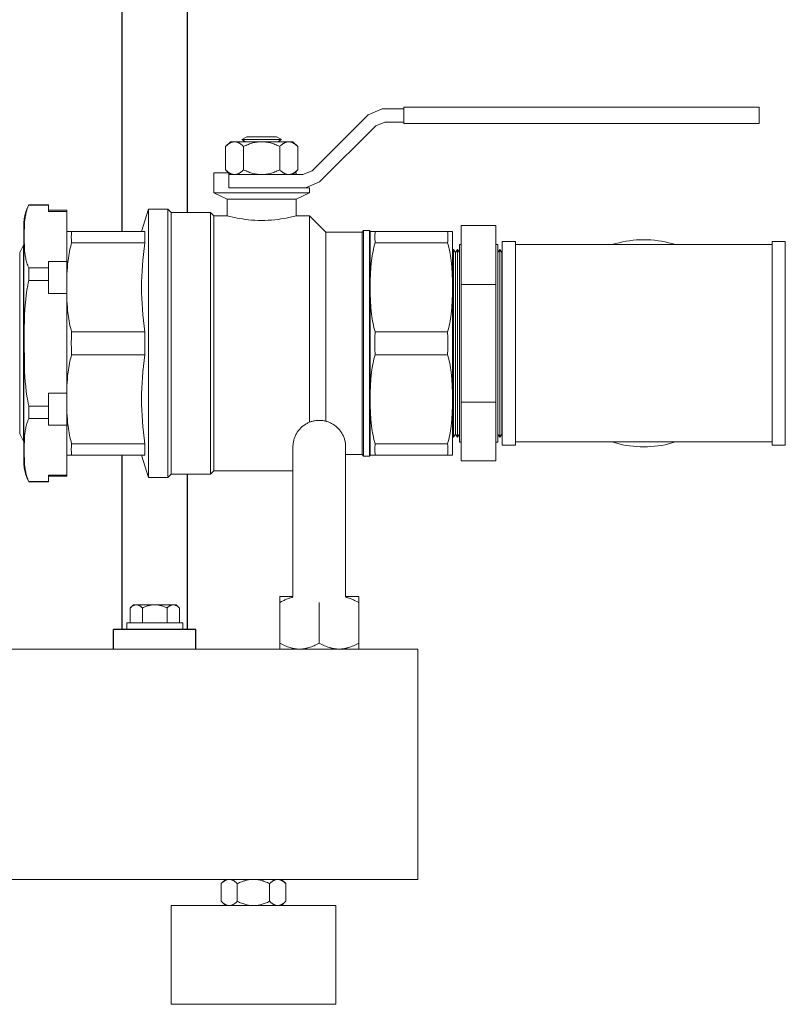
# Model space of a CAD drawing. Units: millimetres. Extents: x -1278 to 1839, y 3272 to 7082.
# Drawn here: x -596 to -363, y 4772 to 5071 of the extents above; entities that cross this region are included whole.
import ezdxf

# ---------------------------------------------------------------- set-up
doc = ezdxf.new("R2010")
doc.units = ezdxf.units.MM
doc.layers.get('0').update_dxf_attribs({"color": 254, "lineweight": 0, "true_color": 0xbebebe})
for name, color, linetype, lineweight, true_color in [('Make2D$Visible$Curves$0', 254, 'Continuous', 0, 0xbebebe), ('Make2D$Visible$Curves$3DCOLOR40', 40, 'Continuous', 0, 0xffbf00), ('Make2D$Visible$Curves$3DCPCOLOR253', 7, 'Continuous', 0, 0xadadad), ('Make2D$Visible$Curves$3DCPCOLOR254', 7, 'Continuous', 0, 0xd6d6d6)]:
    doc.layers.add(name, color=color, linetype=linetype, lineweight=lineweight, true_color=true_color)

msp = doc.modelspace()

# ---------------------------------------------------------------- linework, layer by layer
for points in [[(-461.84, 4990.45), (-461.84, 5008.35)], [(-451.34, 5008.35), (-461.84, 5008.35)], [(-451.34, 4990.45), (-451.34, 5008.35)], [(-449.38, 5003.55), (-449.38, 4941.55)], [(-449.38, 5003.55), (-445.38, 5003.55)], [(-445.38, 5003.55), (-445.38, 4941.55)], [(-367.38, 5003.55), (-367.38, 4941.55)], [(-367.38, 5003.55), (-363.38, 5003.55)], [(-363.38, 5003.55), (-363.38, 4941.55)], [(-464.51, 5000.61), (-464.21, 5001.05)], [(-464.21, 5001.05), (-463.61, 5000.16)], [(-464.21, 5001.05), (-464.21, 4944.05)], [(-463.61, 5000.16), (-463, 5001.05)], [(-463.61, 5000.16), (-463.61, 4944.95)], [(-463, 5001.05), (-462.41, 5000.16)], [(-463, 5001.05), (-463, 4944.05)], [(-462.41, 5002.6), (-462.41, 4942.51)], [(-462.41, 5002.6), (-461.84, 5002.6)], [(-451.34, 5002.6), (-450.77, 5002.6)], [(-450.77, 5002.6), (-450.77, 4942.51)], [(-450.77, 5000.16), (-450.17, 5001.05)], [(-450.17, 5001.05), (-449.57, 5000.16)], [(-450.17, 5001.05), (-450.17, 4944.05)], [(-449.57, 5000.16), (-449.38, 5000.43)], [(-449.57, 5000.16), (-449.57, 4944.95)], [(-445.39, 5002.55), (-406.38, 5002.55)], [(-445.39, 5002.55), (-445.39, 4942.55)], [(-406.38, 5002.55), (-367.38, 5002.55)], [(-367.38, 5002.55), (-367.38, 4942.55)], [(-461.84, 4954.65), (-461.84, 4990.45)], [(-451.34, 4990.45), (-461.84, 4990.45)], [(-451.34, 4954.65), (-451.34, 4990.45)], [(-461.84, 4936.76), (-461.84, 4954.65)], [(-451.34, 4954.65), (-461.84, 4954.65)], [(-451.34, 4936.76), (-451.34, 4954.65)], [(-464.21, 4944.05), (-464.51, 4944.5)], [(-463.61, 4944.95), (-464.21, 4944.05)], [(-463, 4944.05), (-463.61, 4944.95)], [(-462.41, 4944.94), (-463, 4944.05)], [(-450.17, 4944.05), (-450.77, 4944.94)], [(-449.57, 4944.95), (-450.17, 4944.05)], [(-449.38, 4944.67), (-449.57, 4944.95)], [(-461.84, 4942.51), (-462.41, 4942.51)], [(-450.77, 4942.51), (-451.34, 4942.51)], [(-445.38, 4941.55), (-449.38, 4941.55)], [(-406.38, 4942.55), (-445.39, 4942.55)], [(-367.38, 4942.55), (-406.38, 4942.55)], [(-363.38, 4941.55), (-367.38, 4941.55)], [(-451.34, 4936.76), (-461.84, 4936.76)]]:
    msp.add_lwpolyline(points)
at = {"layer": 'Make2D$Visible$Curves$0', "color": 0}
for points in [[(-530.74, 5033.84), (-530.82, 5033.84), (-530.9, 5033.84), (-530.98, 5033.83), (-531.07, 5033.82), (-531.15, 5033.81), (-531.23, 5033.79), (-531.31, 5033.77), (-531.39, 5033.75), (-531.48, 5033.73), (-531.56, 5033.7), (-531.64, 5033.67), (-531.72, 5033.64), (-531.81, 5033.6), (-531.89, 5033.57), (-531.97, 5033.53), (-532.06, 5033.48), (-532.14, 5033.44), (-532.23, 5033.39), (-532.31, 5033.33), (-532.4, 5033.28), (-532.48, 5033.22), (-532.57, 5033.16), (-532.66, 5033.1), (-532.75, 5033.03), (-532.92, 5032.88), (-533.11, 5032.73), (-533.29, 5032.56), (-533.48, 5032.37)], [(-533.48, 5032.37), (-532.01, 5033.84)], [(-532.01, 5033.84), (-530.74, 5033.84)], [(-527.99, 5032.37), (-528.18, 5032.56), (-528.37, 5032.73), (-528.55, 5032.88), (-528.73, 5033.03), (-528.82, 5033.1), (-528.9, 5033.16), (-528.99, 5033.22), (-529.08, 5033.28), (-529.16, 5033.33), (-529.25, 5033.39), (-529.33, 5033.44), (-529.42, 5033.48), (-529.5, 5033.53), (-529.58, 5033.57), (-529.67, 5033.6), (-529.75, 5033.64), (-529.83, 5033.67), (-529.91, 5033.7), (-530, 5033.73), (-530.08, 5033.75), (-530.16, 5033.77), (-530.24, 5033.79), (-530.33, 5033.81), (-530.41, 5033.82), (-530.49, 5033.83), (-530.57, 5033.84), (-530.65, 5033.84), (-530.74, 5033.84)], [(-530.74, 5033.84), (-522.51, 5033.84)], [(-528.51, 5034.48), (-526.99, 5035.35)], [(-527.41, 5033.84), (-528.51, 5034.48)], [(-528.51, 5034.48), (-516.51, 5034.48)], [(-522.51, 5033.84), (-522.84, 5033.84), (-523.17, 5033.82), (-523.5, 5033.79), (-523.82, 5033.75), (-524.15, 5033.7), (-524.48, 5033.64), (-524.82, 5033.57), (-525.15, 5033.48), (-525.49, 5033.39), (-525.83, 5033.28), (-526.18, 5033.16), (-526.53, 5033.03), (-526.88, 5032.88), (-527.25, 5032.73), (-527.62, 5032.56), (-527.99, 5032.37)], [(-526.99, 5035.35), (-518.02, 5035.35)], [(-517.02, 5032.37), (-517.4, 5032.56), (-517.77, 5032.73), (-518.13, 5032.88), (-518.49, 5033.03), (-518.84, 5033.16), (-519.19, 5033.28), (-519.53, 5033.39), (-519.87, 5033.48), (-520.2, 5033.57), (-520.53, 5033.64), (-520.87, 5033.7), (-521.19, 5033.75), (-521.52, 5033.79), (-521.85, 5033.82), (-522.18, 5033.84), (-522.51, 5033.84)], [(-522.51, 5033.84), (-514.28, 5033.84)], [(-518.02, 5035.35), (-516.51, 5034.48)], [(-516.51, 5034.48), (-517.61, 5033.84)], [(-514.28, 5033.84), (-514.36, 5033.84), (-514.45, 5033.84), (-514.53, 5033.83), (-514.61, 5033.82), (-514.69, 5033.81), (-514.78, 5033.79), (-514.86, 5033.77), (-514.94, 5033.75), (-515.02, 5033.73), (-515.1, 5033.7), (-515.19, 5033.67), (-515.27, 5033.64), (-515.35, 5033.6), (-515.44, 5033.57), (-515.52, 5033.53), (-515.6, 5033.48), (-515.69, 5033.44), (-515.77, 5033.39), (-515.86, 5033.33), (-515.94, 5033.28), (-516.03, 5033.22), (-516.12, 5033.16), (-516.2, 5033.1), (-516.29, 5033.03), (-516.47, 5032.88), (-516.65, 5032.73), (-516.84, 5032.56), (-517.02, 5032.37)], [(-511.54, 5032.37), (-511.73, 5032.56), (-511.91, 5032.73), (-512.09, 5032.88), (-512.27, 5033.03), (-512.36, 5033.1), (-512.45, 5033.16), (-512.53, 5033.22), (-512.62, 5033.28), (-512.71, 5033.33), (-512.79, 5033.39), (-512.88, 5033.44), (-512.96, 5033.48), (-513.04, 5033.53), (-513.13, 5033.57), (-513.21, 5033.6), (-513.29, 5033.64), (-513.38, 5033.67), (-513.46, 5033.7), (-513.54, 5033.73), (-513.62, 5033.75), (-513.71, 5033.77), (-513.79, 5033.79), (-513.87, 5033.81), (-513.95, 5033.82), (-514.03, 5033.83), (-514.12, 5033.84), (-514.2, 5033.84), (-514.28, 5033.84)], [(-514.28, 5033.84), (-513.01, 5033.84)], [(-513.01, 5033.84), (-511.54, 5032.37)], [(-533.48, 5025.31), (-533.48, 5032.37)], [(-527.99, 5025.31), (-527.99, 5032.37)], [(-517.02, 5032.37), (-517.02, 5025.31)], [(-511.54, 5025.31), (-511.54, 5032.37)], [(-533.48, 5025.31), (-533.29, 5025.13), (-533.11, 5024.96), (-532.92, 5024.8), (-532.75, 5024.66), (-532.66, 5024.59), (-532.57, 5024.53), (-532.48, 5024.47), (-532.4, 5024.41), (-532.31, 5024.35), (-532.23, 5024.3), (-532.14, 5024.25), (-532.06, 5024.2), (-531.97, 5024.16), (-531.89, 5024.12), (-531.81, 5024.08), (-531.72, 5024.05), (-531.64, 5024.01), (-531.56, 5023.98), (-531.48, 5023.96), (-531.39, 5023.93), (-531.31, 5023.91), (-531.23, 5023.89), (-531.15, 5023.88), (-531.07, 5023.87), (-530.98, 5023.86), (-530.9, 5023.85), (-530.82, 5023.84), (-530.74, 5023.84)], [(-532.01, 5023.84), (-533.48, 5025.31)], [(-530.74, 5023.84), (-530.65, 5023.84), (-530.57, 5023.85), (-530.49, 5023.86), (-530.41, 5023.87), (-530.33, 5023.88), (-530.24, 5023.89), (-530.16, 5023.91), (-530.08, 5023.93), (-530, 5023.96), (-529.91, 5023.98), (-529.83, 5024.01), (-529.75, 5024.05), (-529.67, 5024.08), (-529.58, 5024.12), (-529.5, 5024.16), (-529.42, 5024.2), (-529.33, 5024.25), (-529.25, 5024.3), (-529.16, 5024.35), (-529.08, 5024.41), (-528.99, 5024.47), (-528.9, 5024.53), (-528.82, 5024.59), (-528.73, 5024.66), (-528.55, 5024.8), (-528.37, 5024.96), (-528.18, 5025.13), (-527.99, 5025.31)], [(-527.99, 5025.31), (-527.62, 5025.13), (-527.25, 5024.96), (-526.88, 5024.8), (-526.53, 5024.66), (-526.18, 5024.53), (-525.83, 5024.41), (-525.49, 5024.3), (-525.15, 5024.2), (-524.82, 5024.12), (-524.48, 5024.05), (-524.15, 5023.98), (-523.82, 5023.93), (-523.5, 5023.89), (-523.17, 5023.87), (-522.84, 5023.85), (-522.51, 5023.84)], [(-522.51, 5023.84), (-522.18, 5023.85), (-521.85, 5023.87), (-521.52, 5023.89), (-521.19, 5023.93), (-520.87, 5023.98), (-520.53, 5024.05), (-520.2, 5024.12), (-519.87, 5024.2), (-519.53, 5024.3), (-519.19, 5024.41), (-518.84, 5024.53), (-518.49, 5024.66), (-518.13, 5024.8), (-517.77, 5024.96), (-517.4, 5025.13), (-517.02, 5025.31)], [(-517.02, 5025.31), (-516.84, 5025.13), (-516.65, 5024.96), (-516.47, 5024.8), (-516.29, 5024.66), (-516.2, 5024.59), (-516.12, 5024.53), (-516.03, 5024.47), (-515.94, 5024.41), (-515.86, 5024.35), (-515.77, 5024.3), (-515.69, 5024.25), (-515.6, 5024.2), (-515.52, 5024.16), (-515.44, 5024.12), (-515.35, 5024.08), (-515.27, 5024.05), (-515.19, 5024.01), (-515.1, 5023.98), (-515.02, 5023.96), (-514.94, 5023.93), (-514.86, 5023.91), (-514.78, 5023.89), (-514.69, 5023.88), (-514.61, 5023.87), (-514.53, 5023.86), (-514.45, 5023.85), (-514.36, 5023.84), (-514.28, 5023.84)], [(-514.28, 5023.84), (-514.2, 5023.84), (-514.12, 5023.85), (-514.03, 5023.86), (-513.95, 5023.87), (-513.87, 5023.88), (-513.79, 5023.89), (-513.71, 5023.91), (-513.62, 5023.93), (-513.54, 5023.96), (-513.46, 5023.98), (-513.38, 5024.01), (-513.29, 5024.05), (-513.21, 5024.08), (-513.13, 5024.12), (-513.04, 5024.16), (-512.96, 5024.2), (-512.88, 5024.25), (-512.79, 5024.3), (-512.71, 5024.35), (-512.62, 5024.41), (-512.53, 5024.47), (-512.45, 5024.53), (-512.36, 5024.59), (-512.27, 5024.66), (-512.09, 5024.8), (-511.91, 5024.96), (-511.73, 5025.13), (-511.54, 5025.31)], [(-513.01, 5023.84), (-511.54, 5025.31)], [(-513, 4895.55), (-517, 4895.55)], [(-517, 4893.7), (-517, 4895.55)], [(-513, 4895.33), (-513.23, 4895.28), (-513.47, 4895.22), (-513.71, 4895.15), (-513.95, 4895.08), (-514.19, 4895), (-514.43, 4894.91), (-514.68, 4894.82), (-514.93, 4894.72), (-515.18, 4894.62), (-515.43, 4894.51), (-515.68, 4894.39), (-515.94, 4894.27), (-516.46, 4894), (-517, 4893.7)], [(-493, 4895.55), (-497, 4895.55)], [(-493, 4893.7), (-493.54, 4894), (-494.06, 4894.27), (-494.32, 4894.39), (-494.57, 4894.51), (-494.82, 4894.62), (-495.07, 4894.72), (-495.32, 4894.82), (-495.57, 4894.91), (-495.81, 4895), (-496.05, 4895.08), (-496.29, 4895.15), (-496.53, 4895.22), (-496.77, 4895.28), (-497, 4895.33)], [(-493, 4895.55), (-493, 4893.7)], [(-517, 4893.7), (-517, 4881.41)], [(-505, 4893.7), (-505, 4881.41)], [(-493, 4893.7), (-493, 4881.41)], [(-563.5, 4887.55), (-555, 4887.55)], [(-563.5, 4885.55), (-563.5, 4887.55)], [(-555, 4887.55), (-546.5, 4887.55)], [(-546.5, 4887.55), (-546.5, 4885.55)], [(-517, 4881.41), (-516.59, 4881.18), (-516.18, 4880.96), (-515.79, 4880.76), (-515.4, 4880.58), (-515.01, 4880.42), (-514.63, 4880.27), (-514.26, 4880.13), (-513.89, 4880.01), (-513.52, 4879.9), (-513.34, 4879.85), (-513.16, 4879.81), (-512.98, 4879.77), (-512.8, 4879.73), (-512.62, 4879.7), (-512.44, 4879.67), (-512.26, 4879.64), (-512.08, 4879.62), (-511.9, 4879.6), (-511.72, 4879.58), (-511.54, 4879.57), (-511.36, 4879.56), (-511.18, 4879.55), (-511, 4879.55)], [(-517, 4879.55), (-517, 4881.41)], [(-511, 4879.55), (-510.82, 4879.55), (-510.64, 4879.56), (-510.46, 4879.57), (-510.28, 4879.58), (-510.1, 4879.6), (-509.92, 4879.62), (-509.74, 4879.64), (-509.56, 4879.67), (-509.38, 4879.7), (-509.2, 4879.73), (-509.02, 4879.77), (-508.84, 4879.81), (-508.66, 4879.85), (-508.48, 4879.9), (-508.11, 4880.01), (-507.74, 4880.13), (-507.37, 4880.27), (-506.99, 4880.42), (-506.6, 4880.58), (-506.21, 4880.76), (-505.82, 4880.96), (-505.41, 4881.18), (-505, 4881.41)], [(-505, 4881.41), (-504.59, 4881.18), (-504.18, 4880.96), (-503.79, 4880.76), (-503.4, 4880.58), (-503.01, 4880.42), (-502.63, 4880.27), (-502.26, 4880.13), (-501.89, 4880.01), (-501.52, 4879.9), (-501.34, 4879.85), (-501.16, 4879.81), (-500.98, 4879.77), (-500.8, 4879.73), (-500.62, 4879.7), (-500.44, 4879.67), (-500.26, 4879.64), (-500.08, 4879.62), (-499.9, 4879.6), (-499.72, 4879.58), (-499.54, 4879.57), (-499.36, 4879.56), (-499.18, 4879.55), (-499, 4879.55)], [(-499, 4879.55), (-498.82, 4879.55), (-498.64, 4879.56), (-498.46, 4879.57), (-498.28, 4879.58), (-498.1, 4879.6), (-497.92, 4879.62), (-497.74, 4879.64), (-497.56, 4879.67), (-497.38, 4879.7), (-497.2, 4879.73), (-497.02, 4879.77), (-496.84, 4879.81), (-496.66, 4879.85), (-496.48, 4879.9), (-496.11, 4880.01), (-495.74, 4880.13), (-495.37, 4880.27), (-494.99, 4880.42), (-494.6, 4880.58), (-494.21, 4880.76), (-493.82, 4880.96), (-493.41, 4881.18), (-493, 4881.41)], [(-493, 4881.41), (-493, 4879.55)], [(-532.36, 4809.55), (-532.44, 4809.55), (-532.51, 4809.55), (-532.58, 4809.54), (-532.66, 4809.53), (-532.73, 4809.52), (-532.8, 4809.51), (-532.88, 4809.49), (-532.95, 4809.47), (-533.02, 4809.45), (-533.1, 4809.43), (-533.17, 4809.4), (-533.24, 4809.37), (-533.32, 4809.34), (-533.39, 4809.31), (-533.47, 4809.27), (-533.54, 4809.23), (-533.62, 4809.19), (-533.69, 4809.14), (-533.77, 4809.1), (-533.85, 4809.05), (-533.92, 4809), (-534, 4808.94), (-534.08, 4808.88), (-534.16, 4808.82), (-534.32, 4808.69), (-534.48, 4808.55), (-534.65, 4808.4), (-534.81, 4808.24)], [(-534.81, 4808.24), (-533.5, 4809.55)], [(-529.91, 4808.24), (-530.08, 4808.4), (-530.24, 4808.55), (-530.4, 4808.69), (-530.56, 4808.82), (-530.64, 4808.88), (-530.72, 4808.94), (-530.8, 4809), (-530.88, 4809.05), (-530.95, 4809.1), (-531.03, 4809.14), (-531.1, 4809.19), (-531.18, 4809.23), (-531.25, 4809.27), (-531.33, 4809.31), (-531.4, 4809.34), (-531.48, 4809.37), (-531.55, 4809.4), (-531.63, 4809.43), (-531.7, 4809.45), (-531.77, 4809.47), (-531.85, 4809.49), (-531.92, 4809.51), (-531.99, 4809.52), (-532.07, 4809.53), (-532.14, 4809.54), (-532.21, 4809.55), (-532.29, 4809.55), (-532.36, 4809.55)], [(-525, 4809.55), (-525.29, 4809.55), (-525.59, 4809.53), (-525.88, 4809.51), (-526.18, 4809.47), (-526.47, 4809.43), (-526.77, 4809.37), (-527.06, 4809.31), (-527.36, 4809.23), (-527.67, 4809.14), (-527.97, 4809.05), (-528.28, 4808.94), (-528.6, 4808.82), (-528.91, 4808.69), (-529.24, 4808.55), (-529.57, 4808.4), (-529.91, 4808.24)], [(-520.09, 4808.24), (-520.43, 4808.4), (-520.76, 4808.55), (-521.09, 4808.69), (-521.4, 4808.82), (-521.72, 4808.94), (-522.03, 4809.05), (-522.33, 4809.14), (-522.64, 4809.23), (-522.94, 4809.31), (-523.23, 4809.37), (-523.53, 4809.43), (-523.82, 4809.47), (-524.12, 4809.51), (-524.41, 4809.53), (-524.71, 4809.55), (-525, 4809.55)], [(-517.64, 4809.55), (-517.71, 4809.55), (-517.79, 4809.55), (-517.86, 4809.54), (-517.93, 4809.53), (-518.01, 4809.52), (-518.08, 4809.51), (-518.15, 4809.49), (-518.23, 4809.47), (-518.3, 4809.45), (-518.37, 4809.43), (-518.45, 4809.4), (-518.52, 4809.37), (-518.6, 4809.34), (-518.67, 4809.31), (-518.75, 4809.27), (-518.82, 4809.23), (-518.9, 4809.19), (-518.97, 4809.14), (-519.05, 4809.1), (-519.12, 4809.05), (-519.2, 4809), (-519.28, 4808.94), (-519.36, 4808.88), (-519.44, 4808.82), (-519.6, 4808.69), (-519.76, 4808.55), (-519.92, 4808.4), (-520.09, 4808.24)], [(-515.19, 4808.24), (-515.35, 4808.4), (-515.52, 4808.55), (-515.68, 4808.69), (-515.84, 4808.82), (-515.92, 4808.88), (-516, 4808.94), (-516.08, 4809), (-516.15, 4809.05), (-516.23, 4809.1), (-516.31, 4809.14), (-516.38, 4809.19), (-516.46, 4809.23), (-516.53, 4809.27), (-516.61, 4809.31), (-516.68, 4809.34), (-516.76, 4809.37), (-516.83, 4809.4), (-516.9, 4809.43), (-516.98, 4809.45), (-517.05, 4809.47), (-517.12, 4809.49), (-517.2, 4809.51), (-517.27, 4809.52), (-517.34, 4809.53), (-517.42, 4809.54), (-517.49, 4809.55), (-517.56, 4809.55), (-517.64, 4809.55)], [(-516.5, 4809.55), (-515.19, 4808.24)], [(-534.81, 4808.24), (-534.81, 4802.87)], [(-529.91, 4802.87), (-529.91, 4808.24)], [(-520.09, 4808.24), (-520.09, 4802.87)], [(-515.19, 4808.24), (-515.19, 4802.87)], [(-534.81, 4802.87), (-534.65, 4802.7), (-534.48, 4802.55), (-534.32, 4802.41), (-534.16, 4802.28), (-534.08, 4802.22), (-534, 4802.16), (-533.92, 4802.11), (-533.85, 4802.06), (-533.77, 4802.01), (-533.69, 4801.96), (-533.62, 4801.92), (-533.54, 4801.88), (-533.47, 4801.84), (-533.39, 4801.8), (-533.32, 4801.77), (-533.24, 4801.73), (-533.17, 4801.71), (-533.1, 4801.68), (-533.02, 4801.66), (-532.95, 4801.63), (-532.88, 4801.61), (-532.8, 4801.6), (-532.73, 4801.58), (-532.66, 4801.57), (-532.58, 4801.56), (-532.51, 4801.56), (-532.44, 4801.55), (-532.36, 4801.55)], [(-533.5, 4801.55), (-534.81, 4802.87)], [(-532.36, 4801.55), (-532.29, 4801.55), (-532.21, 4801.56), (-532.14, 4801.56), (-532.07, 4801.57), (-531.99, 4801.58), (-531.92, 4801.6), (-531.85, 4801.61), (-531.77, 4801.63), (-531.7, 4801.66), (-531.63, 4801.68), (-531.55, 4801.71), (-531.48, 4801.73), (-531.4, 4801.77), (-531.33, 4801.8), (-531.25, 4801.84), (-531.18, 4801.88), (-531.1, 4801.92), (-531.03, 4801.96), (-530.95, 4802.01), (-530.88, 4802.06), (-530.8, 4802.11), (-530.72, 4802.16), (-530.64, 4802.22), (-530.56, 4802.28), (-530.4, 4802.41), (-530.24, 4802.55), (-530.08, 4802.7), (-529.91, 4802.87)], [(-529.91, 4802.87), (-529.57, 4802.7), (-529.24, 4802.55), (-528.91, 4802.41), (-528.6, 4802.28), (-528.28, 4802.16), (-527.97, 4802.06), (-527.67, 4801.96), (-527.36, 4801.88), (-527.06, 4801.8), (-526.77, 4801.73), (-526.47, 4801.68), (-526.18, 4801.63), (-525.88, 4801.6), (-525.59, 4801.57), (-525.29, 4801.56), (-525, 4801.55)], [(-525, 4801.55), (-524.71, 4801.56), (-524.41, 4801.57), (-524.12, 4801.6), (-523.82, 4801.63), (-523.53, 4801.68), (-523.23, 4801.73), (-522.94, 4801.8), (-522.64, 4801.88), (-522.33, 4801.96), (-522.03, 4802.06), (-521.72, 4802.16), (-521.4, 4802.28), (-521.09, 4802.41), (-520.76, 4802.55), (-520.43, 4802.7), (-520.09, 4802.87)], [(-520.09, 4802.87), (-519.92, 4802.7), (-519.76, 4802.55), (-519.6, 4802.41), (-519.44, 4802.28), (-519.36, 4802.22), (-519.28, 4802.16), (-519.2, 4802.11), (-519.12, 4802.06), (-519.05, 4802.01), (-518.97, 4801.96), (-518.9, 4801.92), (-518.82, 4801.88), (-518.75, 4801.84), (-518.67, 4801.8), (-518.6, 4801.77), (-518.52, 4801.73), (-518.45, 4801.71), (-518.37, 4801.68), (-518.3, 4801.66), (-518.23, 4801.63), (-518.15, 4801.61), (-518.08, 4801.6), (-518.01, 4801.58), (-517.93, 4801.57), (-517.86, 4801.56), (-517.79, 4801.56), (-517.71, 4801.55), (-517.64, 4801.55)], [(-517.64, 4801.55), (-517.56, 4801.55), (-517.49, 4801.56), (-517.42, 4801.56), (-517.34, 4801.57), (-517.27, 4801.58), (-517.2, 4801.6), (-517.12, 4801.61), (-517.05, 4801.63), (-516.98, 4801.66), (-516.9, 4801.68), (-516.83, 4801.71), (-516.76, 4801.73), (-516.68, 4801.77), (-516.61, 4801.8), (-516.53, 4801.84), (-516.46, 4801.88), (-516.38, 4801.92), (-516.31, 4801.96), (-516.23, 4802.01), (-516.15, 4802.06), (-516.08, 4802.11), (-516, 4802.16), (-515.92, 4802.22), (-515.84, 4802.28), (-515.68, 4802.41), (-515.52, 4802.55), (-515.35, 4802.7), (-515.19, 4802.87)], [(-515.19, 4802.87), (-516.5, 4801.55)]]:
    msp.add_lwpolyline(points, dxfattribs=at)
at = {"layer": 'Make2D$Visible$Curves$0'}
for points in [[(-415.99, 5002.55), (-414.95, 5002.87), (-413.9, 5003.14), (-412.84, 5003.38), (-411.78, 5003.59), (-410.71, 5003.75), (-409.63, 5003.88), (-408.55, 5003.98), (-407.47, 5004.03), (-406.38, 5004.05), (-405.3, 5004.03), (-404.22, 5003.98), (-403.14, 5003.88), (-402.06, 5003.75), (-400.99, 5003.59), (-399.92, 5003.38), (-398.87, 5003.14), (-397.82, 5002.87), (-396.78, 5002.55)], [(-396.78, 4942.55), (-397.82, 4942.24), (-398.87, 4941.96), (-399.92, 4941.72), (-400.99, 4941.52), (-402.06, 4941.35), (-403.14, 4941.22), (-404.22, 4941.13), (-405.3, 4941.07), (-406.38, 4941.05), (-407.47, 4941.07), (-408.55, 4941.13), (-409.63, 4941.22), (-410.71, 4941.35), (-411.78, 4941.52), (-412.84, 4941.72), (-413.9, 4941.96), (-414.95, 4942.24), (-415.99, 4942.55)]]:
    msp.add_lwpolyline(points, dxfattribs=at)
at = {"layer": 'Make2D$Visible$Curves$3DCOLOR40'}
for points in [[(-507.18, 5025), (-490.11, 5042.07)], [(-490.11, 5042.07), (-485.84, 5043.84)], [(-485.84, 5043.84), (-479.32, 5043.84)], [(-479.32, 5044.34), (-479.32, 5039.34)], [(-479.32, 5044.34), (-379.32, 5044.34)], [(-373.66, 5044.34), (-379.32, 5044.34)], [(-371.32, 5044.34), (-373.66, 5044.34)], [(-371.32, 5044.34), (-371.32, 5039.34)], [(-487.84, 5038.68), (-485.04, 5039.84)], [(-485.04, 5039.84), (-479.32, 5039.84)], [(-479.32, 5039.34), (-379.32, 5039.34)], [(-379.32, 5039.34), (-373.66, 5039.34)], [(-373.66, 5039.34), (-371.32, 5039.34)], [(-504.91, 5021.61), (-487.84, 5038.68)], [(-532.51, 5024.34), (-537.01, 5024.34)], [(-537.01, 5018.34), (-537.01, 5024.34)], [(-532.51, 5019.84), (-532.51, 5024.34)], [(-512.51, 5024.34), (-512.01, 5024.34)], [(-512.01, 5024.34), (-512.01, 5023.84)], [(-509.98, 5023.84), (-507.18, 5025)], [(-522.51, 5023.84), (-532.51, 5023.84)], [(-522.51, 5023.84), (-509.98, 5023.84)], [(-509.18, 5019.84), (-504.91, 5021.61)], [(-533.01, 5016.34), (-537.01, 5018.34)], [(-508.01, 5018.34), (-537.01, 5018.34)], [(-512.01, 5019.84), (-532.51, 5019.84)], [(-512.01, 5019.84), (-509.18, 5019.84)], [(-508.01, 5018.34), (-512.01, 5016.34)], [(-508.01, 5019.84), (-509.18, 5019.84)], [(-508.01, 5019.84), (-508.01, 5018.34)], [(-533.01, 5011.34), (-533.01, 5016.34)], [(-512.01, 5016.34), (-533.01, 5016.34)], [(-512.01, 5016.34), (-512.01, 5011.34)], [(-559.01, 5006.55), (-556.92, 5013.34)], [(-556.92, 5013.34), (-551.01, 5013.34)], [(-556.92, 4972.55), (-556.92, 5013.34)], [(-551.01, 5013.34), (-551.01, 4972.55)], [(-551.01, 5013.34), (-550.01, 5012.34)], [(-550.01, 5012.34), (-538.01, 5012.34)], [(-550.01, 4972.55), (-550.01, 5012.34)], [(-538.01, 5012.34), (-538.01, 4972.55)], [(-538.01, 5012.34), (-537.01, 5011.34)], [(-537.01, 5011.34), (-533.01, 5011.34)], [(-537.01, 4972.55), (-537.01, 5011.34)], [(-522.51, 5009.89), (-523.52, 5009.91), (-524.54, 5009.95), (-525.55, 5010.02), (-526.54, 5010.11), (-527.48, 5010.22), (-528.37, 5010.35), (-529.19, 5010.49), (-529.93, 5010.63), (-531.22, 5010.9), (-532.21, 5011.13), (-533.01, 5011.34)], [(-512.01, 5011.34), (-512.81, 5011.13), (-513.8, 5010.9), (-515.08, 5010.63), (-515.82, 5010.49), (-516.65, 5010.35), (-517.54, 5010.22), (-518.48, 5010.11), (-519.47, 5010.02), (-520.48, 5009.95), (-521.5, 5009.91), (-522.51, 5009.89)], [(-512.01, 5011.34), (-508.01, 5011.34)], [(-508.01, 5011.34), (-508.01, 4972.55)], [(-508.01, 5011.34), (-503.01, 5006.34)], [(-581.76, 5006.55), (-580.25, 5006.55)], [(-580.25, 5006.55), (-580.3, 5006.06), (-580.33, 5005.56), (-580.35, 5005.07), (-580.35, 5004.57), (-580.33, 5004.08), (-580.3, 5003.58), (-580.25, 5003.09)], [(-557.96, 5006.55), (-580.25, 5006.55)], [(-557.96, 5003.09), (-558, 5003.95), (-558.01, 5004.82), (-558, 5005.69), (-557.96, 5006.55)], [(-503.01, 5006.34), (-492.01, 5006.34)], [(-503.01, 4972.55), (-503.01, 5006.34)], [(-492.01, 5006.34), (-491.51, 5006.84)], [(-492.01, 4972.55), (-492.01, 5006.34)], [(-491.51, 5006.84), (-489.76, 5006.84)], [(-491.51, 4972.55), (-491.51, 5006.84)], [(-489.76, 5006.84), (-489.76, 4972.55)], [(-489.76, 5006.84), (-489.51, 5006.59)], [(-489.51, 4972.55), (-489.51, 5006.59)], [(-489.51, 5006.55), (-488, 5006.55)], [(-488, 5006.55), (-488.05, 5006.06), (-488.08, 5005.56), (-488.1, 5005.07), (-488.1, 5004.57), (-488.08, 5004.08), (-488.05, 5003.58), (-488, 5003.09)], [(-466.02, 5006.55), (-488, 5006.55)], [(-466.02, 5006.55), (-464.51, 5006.55)], [(-466.02, 5003.09), (-465.97, 5003.58), (-465.93, 5004.08), (-465.92, 5004.57), (-465.92, 5005.07), (-465.93, 5005.56), (-465.97, 5006.06), (-466.02, 5006.55)], [(-464.51, 5006.55), (-464.51, 4989.55)], [(-580.25, 5003.09), (-580.44, 5002.45), (-580.62, 5001.8), (-580.77, 5001.14), (-580.91, 5000.47), (-581.04, 4999.8), (-581.15, 4999.12), (-581.25, 4998.44), (-581.34, 4997.75), (-581.46, 4996.71), (-581.55, 4995.66), (-581.67, 4993.58), (-581.74, 4991.53), (-581.76, 4989.55)], [(-580.25, 5003.09), (-557.96, 5003.09)], [(-559.01, 4989.55), (-558.99, 4991.21), (-558.94, 4992.87), (-558.86, 4994.52), (-558.75, 4996.19), (-558.6, 4997.87), (-558.42, 4999.58), (-557.96, 5003.09)], [(-488, 5003.09), (-488.19, 5002.45), (-488.37, 5001.8), (-488.52, 5001.14), (-488.66, 5000.47), (-488.79, 4999.8), (-488.9, 4999.12), (-489, 4998.44), (-489.09, 4997.75), (-489.21, 4996.71), (-489.3, 4995.66), (-489.42, 4993.58), (-489.49, 4991.53), (-489.51, 4989.55)], [(-488, 5003.09), (-466.02, 5003.09)], [(-464.51, 4989.55), (-464.53, 4991.53), (-464.6, 4993.58), (-464.72, 4995.66), (-464.81, 4996.71), (-464.93, 4997.75), (-465.01, 4998.44), (-465.11, 4999.12), (-465.23, 4999.8), (-465.35, 5000.47), (-465.5, 5001.14), (-465.65, 5001.8), (-465.83, 5002.45), (-466.02, 5003.09)], [(-581.76, 4989.55), (-581.74, 4987.57), (-581.67, 4985.53), (-581.55, 4983.45), (-581.46, 4982.4), (-581.34, 4981.35), (-581.25, 4980.67), (-581.15, 4979.98), (-581.04, 4979.31), (-580.91, 4978.63), (-580.77, 4977.97), (-580.62, 4977.31), (-580.44, 4976.66), (-580.25, 4976.02)], [(-557.96, 4976.02), (-558.42, 4979.53), (-558.6, 4981.23), (-558.75, 4982.92), (-558.86, 4984.58), (-558.94, 4986.24), (-558.99, 4987.89), (-559.01, 4989.55)], [(-489.51, 4989.55), (-489.49, 4987.57), (-489.42, 4985.53), (-489.3, 4983.45), (-489.21, 4982.4), (-489.09, 4981.35), (-489, 4980.67), (-488.9, 4979.98), (-488.79, 4979.31), (-488.66, 4978.63), (-488.52, 4977.97), (-488.37, 4977.31), (-488.19, 4976.66), (-488, 4976.02)], [(-466.02, 4976.02), (-465.83, 4976.66), (-465.65, 4977.31), (-465.5, 4977.97), (-465.35, 4978.63), (-465.23, 4979.31), (-465.11, 4979.98), (-465.01, 4980.67), (-464.93, 4981.35), (-464.81, 4982.4), (-464.72, 4983.45), (-464.6, 4985.53), (-464.53, 4987.57), (-464.51, 4989.55)], [(-464.51, 4989.55), (-464.51, 4955.55)], [(-580.25, 4976.02), (-580.33, 4974.29), (-580.35, 4972.55), (-580.33, 4970.82), (-580.25, 4969.09)], [(-557.96, 4976.02), (-580.25, 4976.02)], [(-558.01, 4972.55), (-557.96, 4976.02)], [(-488, 4976.02), (-488.08, 4974.29), (-488.1, 4972.55), (-488.08, 4970.82), (-488, 4969.09)], [(-466.02, 4976.02), (-488, 4976.02)], [(-466.02, 4969.09), (-465.94, 4970.82), (-465.91, 4972.55), (-465.94, 4974.29), (-466.02, 4976.02)], [(-557.96, 4969.09), (-558.01, 4972.55)], [(-556.92, 4931.76), (-556.92, 4972.55)], [(-551.01, 4972.55), (-551.01, 4931.76)], [(-550.01, 4932.76), (-550.01, 4972.55)], [(-538.01, 4972.55), (-538.01, 4932.76)], [(-537.01, 4933.76), (-537.01, 4972.55)], [(-508.01, 4972.55), (-508.01, 4948.52)], [(-503.01, 4948.85), (-503.01, 4972.55)], [(-492.01, 4938.76), (-492.01, 4972.55)], [(-491.51, 4938.26), (-491.51, 4972.55)], [(-489.76, 4972.55), (-489.76, 4938.26)], [(-489.51, 4938.51), (-489.51, 4972.55)], [(-580.25, 4969.09), (-580.44, 4968.45), (-580.62, 4967.8), (-580.77, 4967.14), (-580.91, 4966.47), (-581.04, 4965.8), (-581.15, 4965.12), (-581.25, 4964.44), (-581.34, 4963.75), (-581.46, 4962.71), (-581.55, 4961.66), (-581.67, 4959.58), (-581.74, 4957.53), (-581.76, 4955.55)], [(-580.25, 4969.09), (-557.96, 4969.09)], [(-559.01, 4955.55), (-558.99, 4957.21), (-558.94, 4958.87), (-558.86, 4960.52), (-558.75, 4962.19), (-558.6, 4963.87), (-558.42, 4965.58), (-557.96, 4969.09)], [(-488, 4969.09), (-488.19, 4968.45), (-488.37, 4967.8), (-488.52, 4967.14), (-488.66, 4966.47), (-488.79, 4965.8), (-488.9, 4965.12), (-489, 4964.44), (-489.09, 4963.75), (-489.21, 4962.71), (-489.3, 4961.66), (-489.42, 4959.58), (-489.49, 4957.53), (-489.51, 4955.55)], [(-488, 4969.09), (-466.02, 4969.09)], [(-464.51, 4955.55), (-464.53, 4957.53), (-464.6, 4959.58), (-464.72, 4961.66), (-464.81, 4962.71), (-464.93, 4963.75), (-465.01, 4964.44), (-465.11, 4965.12), (-465.23, 4965.8), (-465.35, 4966.47), (-465.5, 4967.14), (-465.65, 4967.8), (-465.83, 4968.45), (-466.02, 4969.09)], [(-581.76, 4955.55), (-581.74, 4953.57), (-581.67, 4951.53), (-581.55, 4949.45), (-581.46, 4948.4), (-581.34, 4947.35), (-581.25, 4946.67), (-581.15, 4945.98), (-581.04, 4945.31), (-580.91, 4944.63), (-580.77, 4943.97), (-580.62, 4943.31), (-580.44, 4942.66), (-580.25, 4942.02)], [(-557.96, 4942.02), (-558.42, 4945.53), (-558.6, 4947.23), (-558.75, 4948.92), (-558.86, 4950.58), (-558.94, 4952.24), (-558.99, 4953.89), (-559.01, 4955.55)], [(-489.51, 4955.55), (-489.49, 4953.57), (-489.42, 4951.53), (-489.3, 4949.45), (-489.21, 4948.4), (-489.09, 4947.35), (-489, 4946.67), (-488.9, 4945.98), (-488.79, 4945.31), (-488.66, 4944.63), (-488.52, 4943.97), (-488.37, 4943.31), (-488.19, 4942.66), (-488, 4942.02)], [(-466.02, 4942.02), (-465.83, 4942.66), (-465.65, 4943.31), (-465.5, 4943.97), (-465.35, 4944.63), (-465.23, 4945.31), (-465.11, 4945.98), (-465.01, 4946.67), (-464.93, 4947.35), (-464.81, 4948.4), (-464.72, 4949.45), (-464.6, 4951.53), (-464.53, 4953.57), (-464.51, 4955.55)], [(-464.51, 4955.55), (-464.51, 4938.55)], [(-580.25, 4942.02), (-580.3, 4941.52), (-580.33, 4941.03), (-580.35, 4940.53), (-580.35, 4940.04), (-580.33, 4939.54), (-580.3, 4939.05), (-580.25, 4938.55)], [(-557.96, 4942.02), (-580.25, 4942.02)], [(-557.96, 4938.55), (-558, 4939.42), (-558.01, 4940.28), (-558, 4941.15), (-557.96, 4942.02)], [(-488, 4942.02), (-488.05, 4941.52), (-488.08, 4941.03), (-488.1, 4940.53), (-488.1, 4940.04), (-488.08, 4939.54), (-488.05, 4939.05), (-488, 4938.55)], [(-466.02, 4942.02), (-488, 4942.02)], [(-466.02, 4938.55), (-465.97, 4939.05), (-465.93, 4939.54), (-465.92, 4940.04), (-465.92, 4940.53), (-465.93, 4941.03), (-465.97, 4941.52), (-466.02, 4942.02)], [(-580.25, 4938.55), (-581.76, 4938.55)], [(-580.25, 4938.55), (-557.96, 4938.55)], [(-556.92, 4931.76), (-559.01, 4938.55)], [(-492.01, 4938.76), (-497, 4938.76)], [(-491.51, 4938.26), (-492.01, 4938.76)], [(-489.76, 4938.26), (-491.51, 4938.26)], [(-489.51, 4938.51), (-489.76, 4938.26)], [(-488, 4938.55), (-489.51, 4938.55)], [(-488, 4938.55), (-466.02, 4938.55)], [(-464.51, 4938.55), (-466.02, 4938.55)], [(-551.01, 4931.76), (-556.92, 4931.76)], [(-550.01, 4932.76), (-551.01, 4931.76)], [(-538.01, 4932.76), (-550.01, 4932.76)], [(-537.01, 4933.76), (-538.01, 4932.76)], [(-513, 4933.76), (-537.01, 4933.76)]]:
    msp.add_lwpolyline(points, dxfattribs=at)
at = {"layer": 'Make2D$Visible$Curves$3DCPCOLOR253'}
for points in [[(-505, 4949.1), (-505.27, 4949.1), (-505.55, 4949.09), (-505.82, 4949.06), (-506.09, 4949.03), (-506.36, 4948.99), (-506.63, 4948.94), (-506.89, 4948.88), (-507.16, 4948.81), (-507.42, 4948.73), (-507.68, 4948.64), (-507.93, 4948.55), (-508.19, 4948.44), (-508.44, 4948.33), (-508.68, 4948.21), (-508.92, 4948.08), (-509.16, 4947.94), (-509.39, 4947.79), (-509.61, 4947.64), (-509.83, 4947.48), (-510.05, 4947.31), (-510.26, 4947.13), (-510.46, 4946.95), (-510.66, 4946.76), (-510.85, 4946.56), (-511.03, 4946.36), (-511.21, 4946.15), (-511.37, 4945.94), (-511.54, 4945.72), (-511.69, 4945.49), (-511.84, 4945.26), (-511.97, 4945.03), (-512.1, 4944.78), (-512.22, 4944.54), (-512.34, 4944.29), (-512.44, 4944.04), (-512.54, 4943.78), (-512.63, 4943.52), (-512.7, 4943.26), (-512.77, 4943), (-512.83, 4942.73), (-512.88, 4942.46), (-512.93, 4942.19), (-512.96, 4941.92), (-512.98, 4941.65), (-513, 4941.38), (-513, 4941.1)], [(-505, 4949.1), (-504.73, 4949.1), (-504.45, 4949.09), (-504.18, 4949.06), (-503.91, 4949.03), (-503.64, 4948.99), (-503.37, 4948.94), (-503.11, 4948.88), (-502.84, 4948.81), (-502.58, 4948.73), (-502.32, 4948.64), (-502.07, 4948.55), (-501.81, 4948.44), (-501.56, 4948.33), (-501.32, 4948.21), (-501.08, 4948.08), (-500.84, 4947.94), (-500.61, 4947.79), (-500.39, 4947.64), (-500.17, 4947.48), (-499.95, 4947.31), (-499.74, 4947.13), (-499.54, 4946.95), (-499.34, 4946.76), (-499.15, 4946.56), (-498.97, 4946.36), (-498.79, 4946.15), (-498.63, 4945.94), (-498.46, 4945.72), (-498.31, 4945.49), (-498.16, 4945.26), (-498.03, 4945.03), (-497.9, 4944.78), (-497.78, 4944.54), (-497.66, 4944.29), (-497.56, 4944.04), (-497.46, 4943.78), (-497.37, 4943.52), (-497.3, 4943.26), (-497.23, 4943), (-497.17, 4942.73), (-497.12, 4942.46), (-497.07, 4942.19), (-497.04, 4941.92), (-497.02, 4941.65), (-497, 4941.38), (-497, 4941.1)], [(-513, 4895.55), (-513, 4941.1)], [(-497, 4895.55), (-497, 4941.1)], [(-475, 4879.55), (-975, 4879.55)], [(-475, 4879.55), (-475, 4873.55)], [(-475, 4873.55), (-475, 4815.55)], [(-475, 4815.55), (-475, 4809.55)], [(-475, 4809.55), (-975, 4809.55)], [(-525, 4801.55), (-550, 4801.55)], [(-550, 4771.55), (-550, 4801.55)], [(-500, 4801.55), (-525, 4801.55)], [(-500, 4801.55), (-500, 4771.55)], [(-550, 4771.55), (-525, 4771.55)], [(-525, 4771.55), (-500, 4771.55)]]:
    msp.add_lwpolyline(points, dxfattribs=at)
at = {"layer": 'Make2D$Visible$Curves$3DCPCOLOR253', "color": 0}
for points in [[(-562.51, 4892.05), (-562.38, 4892.17), (-562.25, 4892.29), (-562.13, 4892.4), (-562, 4892.49), (-561.94, 4892.54), (-561.88, 4892.58), (-561.82, 4892.63), (-561.77, 4892.67), (-561.71, 4892.7), (-561.65, 4892.74), (-561.59, 4892.77), (-561.53, 4892.81), (-561.48, 4892.84), (-561.42, 4892.86), (-561.36, 4892.89), (-561.3, 4892.91), (-561.25, 4892.94), (-561.19, 4892.96), (-561.14, 4892.97), (-561.08, 4892.99), (-561.02, 4893.01), (-560.97, 4893.02), (-560.91, 4893.03), (-560.85, 4893.04), (-560.8, 4893.04), (-560.74, 4893.05), (-560.69, 4893.05), (-560.63, 4893.05)], [(-561.5, 4893.05), (-562.51, 4892.05)], [(-560.63, 4893.05), (-561.5, 4893.05)], [(-560.63, 4893.05), (-560.57, 4893.05), (-560.52, 4893.05), (-560.46, 4893.04), (-560.4, 4893.04), (-560.35, 4893.03), (-560.29, 4893.02), (-560.24, 4893.01), (-560.18, 4892.99), (-560.12, 4892.97), (-560.07, 4892.96), (-560.01, 4892.94), (-559.95, 4892.91), (-559.9, 4892.89), (-559.84, 4892.86), (-559.78, 4892.84), (-559.73, 4892.81), (-559.67, 4892.77), (-559.61, 4892.74), (-559.55, 4892.7), (-559.49, 4892.67), (-559.43, 4892.63), (-559.37, 4892.58), (-559.31, 4892.54), (-559.25, 4892.49), (-559.13, 4892.4), (-559.01, 4892.29), (-558.88, 4892.17), (-558.75, 4892.05)], [(-555, 4893.05), (-560.63, 4893.05)], [(-558.75, 4892.05), (-558.49, 4892.17), (-558.24, 4892.29), (-557.99, 4892.4), (-557.75, 4892.49), (-557.51, 4892.58), (-557.27, 4892.67), (-557.04, 4892.74), (-556.81, 4892.81), (-556.58, 4892.86), (-556.35, 4892.91), (-556.12, 4892.96), (-555.9, 4892.99), (-555.67, 4893.02), (-555.45, 4893.04), (-555.23, 4893.05), (-555, 4893.05)], [(-555, 4893.05), (-554.77, 4893.05), (-554.55, 4893.04), (-554.33, 4893.02), (-554.1, 4892.99), (-553.88, 4892.96), (-553.65, 4892.91), (-553.42, 4892.86), (-553.19, 4892.81), (-552.96, 4892.74), (-552.73, 4892.67), (-552.49, 4892.58), (-552.25, 4892.49), (-552.01, 4892.4), (-551.76, 4892.29), (-551.51, 4892.17), (-551.25, 4892.05)], [(-549.37, 4893.05), (-555, 4893.05)], [(-551.25, 4892.05), (-551.12, 4892.17), (-550.99, 4892.29), (-550.87, 4892.4), (-550.75, 4892.49), (-550.69, 4892.54), (-550.63, 4892.58), (-550.57, 4892.63), (-550.51, 4892.67), (-550.45, 4892.7), (-550.39, 4892.74), (-550.33, 4892.77), (-550.27, 4892.81), (-550.22, 4892.84), (-550.16, 4892.86), (-550.1, 4892.89), (-550.05, 4892.91), (-549.99, 4892.94), (-549.93, 4892.96), (-549.88, 4892.97), (-549.82, 4892.99), (-549.76, 4893.01), (-549.71, 4893.02), (-549.65, 4893.03), (-549.6, 4893.04), (-549.54, 4893.04), (-549.48, 4893.05), (-549.43, 4893.05), (-549.37, 4893.05)], [(-549.37, 4893.05), (-549.31, 4893.05), (-549.26, 4893.05), (-549.2, 4893.04), (-549.15, 4893.04), (-549.09, 4893.03), (-549.03, 4893.02), (-548.98, 4893.01), (-548.92, 4892.99), (-548.86, 4892.97), (-548.81, 4892.96), (-548.75, 4892.94), (-548.7, 4892.91), (-548.64, 4892.89), (-548.58, 4892.86), (-548.52, 4892.84), (-548.47, 4892.81), (-548.41, 4892.77), (-548.35, 4892.74), (-548.29, 4892.7), (-548.23, 4892.67), (-548.18, 4892.63), (-548.12, 4892.58), (-548.06, 4892.54), (-548, 4892.49), (-547.87, 4892.4), (-547.75, 4892.29), (-547.62, 4892.17), (-547.49, 4892.05)], [(-548.5, 4893.05), (-549.37, 4893.05)], [(-548.5, 4893.05), (-547.49, 4892.05)], [(-562.51, 4887.55), (-562.51, 4892.05)], [(-558.75, 4892.05), (-558.75, 4887.55)], [(-551.25, 4887.55), (-551.25, 4892.05)], [(-547.49, 4887.55), (-547.49, 4892.05)]]:
    msp.add_lwpolyline(points, dxfattribs=at)
at = {"layer": 'Make2D$Visible$Curves$3DCPCOLOR254', "linetype": 'ByBlock', "lineweight": -2}
for points in [[(-565, 5422.26), (-565, 5006.55)], [(-545, 5012.34), (-545, 5421.56)], [(-565, 4938.55), (-565, 4885.55)], [(-545, 4885.55), (-545, 4932.76)], [(-542.5, 4885.55), (-567.5, 4885.55)], [(-567.5, 4879.55), (-567.5, 4885.55)], [(-542.5, 4879.55), (-542.5, 4885.55)]]:
    msp.add_lwpolyline(points, dxfattribs=at)
at = {"layer": 'Make2D$Visible$Curves$3DCPCOLOR254'}
for points in [[(-593.26, 5014.65), (-593.46, 5014.26), (-593.64, 5013.86), (-593.82, 5013.45), (-593.97, 5013.04), (-594.12, 5012.62), (-594.25, 5012.2), (-594.36, 5011.77), (-594.47, 5011.34), (-594.55, 5010.91), (-594.63, 5010.47), (-594.69, 5010.03), (-594.73, 5009.59), (-594.76, 5009.15)], [(-593.26, 5014.6), (-593.35, 5014.4), (-593.44, 5014.2), (-593.52, 5014), (-593.6, 5013.8), (-593.73, 5013.44), (-593.85, 5013.08), (-593.96, 5012.72), (-594.05, 5012.35), (-594.14, 5011.98), (-594.22, 5011.61), (-594.29, 5011.24), (-594.35, 5010.87), (-594.4, 5010.5), (-594.45, 5010.12), (-594.53, 5009.38), (-594.58, 5008.63), (-594.62, 5007.89), (-594.67, 5006.44), (-594.68, 5005.03)], [(-593.26, 5014.65), (-593.26, 5014.6)], [(-587.26, 5014.65), (-593.26, 5014.65)], [(-587.26, 5014.6), (-593.26, 5014.6)], [(-587.26, 5014.65), (-587.26, 5014.6)], [(-587.26, 5014.6), (-587.26, 5012.61)], [(-587.26, 5013.01), (-581.76, 5013.01)], [(-587.26, 5012.61), (-581.76, 5012.61)], [(-581.76, 5012.61), (-581.76, 5013.01)], [(-581.76, 4997.44), (-581.76, 5012.61)], [(-594.76, 4935.95), (-594.76, 5009.15)], [(-594.68, 5005.03), (-594.67, 5003.62), (-594.62, 5002.16), (-594.58, 5001.42), (-594.53, 5000.68), (-594.45, 4999.93), (-594.4, 4999.56), (-594.35, 4999.19), (-594.29, 4998.82), (-594.22, 4998.44), (-594.14, 4998.07), (-594.05, 4997.71), (-593.96, 4997.34), (-593.85, 4996.98), (-593.73, 4996.62), (-593.6, 4996.26), (-593.52, 4996.06), (-593.44, 4995.86), (-593.35, 4995.66), (-593.26, 4995.46)], [(-596.03, 5000.14), (-594.89, 5002.36)], [(-596.03, 4972.55), (-596.03, 5000.14)], [(-594.89, 4972.55), (-594.89, 5002.36)], [(-587.26, 4997.44), (-581.76, 4997.44)], [(-587.26, 4997.44), (-587.26, 4995.46)], [(-581.76, 4987.72), (-581.76, 4997.44)], [(-593.26, 4995.46), (-593.26, 4991.69)], [(-593.26, 4995.46), (-587.26, 4995.46)], [(-587.26, 4995.46), (-587.26, 4991.69)], [(-593.26, 4991.69), (-593.44, 4990.9), (-593.6, 4990.1), (-593.85, 4988.66), (-594.05, 4987.2), (-594.22, 4985.72), (-594.35, 4984.24), (-594.53, 4981.25), (-594.67, 4975.37), (-594.68, 4972.55)], [(-587.26, 4991.69), (-593.26, 4991.69)], [(-587.26, 4991.69), (-587.26, 4987.72)], [(-587.26, 4987.72), (-581.76, 4987.72)], [(-581.76, 4957.38), (-581.76, 4987.72)], [(-596.03, 4944.97), (-596.03, 4972.55)], [(-594.89, 4942.75), (-594.89, 4972.55)], [(-594.68, 4972.55), (-594.62, 4966.82), (-594.53, 4963.86), (-594.35, 4960.87), (-594.22, 4959.38), (-594.05, 4957.91), (-593.85, 4956.45), (-593.6, 4955.01), (-593.44, 4954.21), (-593.26, 4953.42)], [(-587.26, 4957.38), (-581.76, 4957.38)], [(-587.26, 4957.38), (-587.26, 4953.42)], [(-581.76, 4947.66), (-581.76, 4957.38)], [(-593.26, 4953.42), (-593.26, 4949.64)], [(-593.26, 4953.42), (-587.26, 4953.42)], [(-587.26, 4953.42), (-587.26, 4949.64)], [(-593.26, 4949.64), (-593.35, 4949.45), (-593.44, 4949.25), (-593.52, 4949.05), (-593.6, 4948.85), (-593.73, 4948.49), (-593.85, 4948.13), (-593.96, 4947.77), (-594.05, 4947.4), (-594.14, 4947.03), (-594.22, 4946.66), (-594.29, 4946.29), (-594.35, 4945.92), (-594.4, 4945.54), (-594.45, 4945.17), (-594.53, 4944.42), (-594.58, 4943.68), (-594.62, 4942.94), (-594.67, 4941.48), (-594.68, 4940.08)], [(-587.26, 4949.64), (-593.26, 4949.64)], [(-587.26, 4949.64), (-587.26, 4947.66)], [(-587.26, 4947.66), (-581.76, 4947.66)], [(-581.76, 4932.49), (-581.76, 4947.66)], [(-594.89, 4942.75), (-596.03, 4944.97)], [(-594.68, 4940.08), (-594.67, 4938.67), (-594.62, 4937.21), (-594.58, 4936.47), (-594.53, 4935.73), (-594.45, 4934.98), (-594.4, 4934.61), (-594.35, 4934.24), (-594.29, 4933.86), (-594.22, 4933.49), (-594.14, 4933.12), (-594.05, 4932.75), (-593.96, 4932.39), (-593.85, 4932.02), (-593.73, 4931.66), (-593.6, 4931.31), (-593.52, 4931.1), (-593.44, 4930.9), (-593.35, 4930.71), (-593.26, 4930.51)], [(-594.76, 4935.95), (-594.73, 4935.51), (-594.69, 4935.07), (-594.63, 4934.63), (-594.55, 4934.2), (-594.47, 4933.76), (-594.36, 4933.33), (-594.25, 4932.91), (-594.12, 4932.49), (-593.97, 4932.07), (-593.82, 4931.66), (-593.64, 4931.25), (-593.46, 4930.85), (-593.26, 4930.45)], [(-587.26, 4932.49), (-587.26, 4930.51)], [(-587.26, 4932.49), (-581.76, 4932.49)], [(-581.76, 4932.1), (-587.26, 4932.1)], [(-581.76, 4932.1), (-581.76, 4932.49)], [(-593.26, 4930.51), (-593.26, 4930.45)], [(-593.26, 4930.51), (-587.26, 4930.51)], [(-593.26, 4930.45), (-587.26, 4930.45)], [(-587.26, 4930.51), (-587.26, 4930.45)]]:
    msp.add_lwpolyline(points, dxfattribs=at)

doc.saveas('drawing.dxf')
